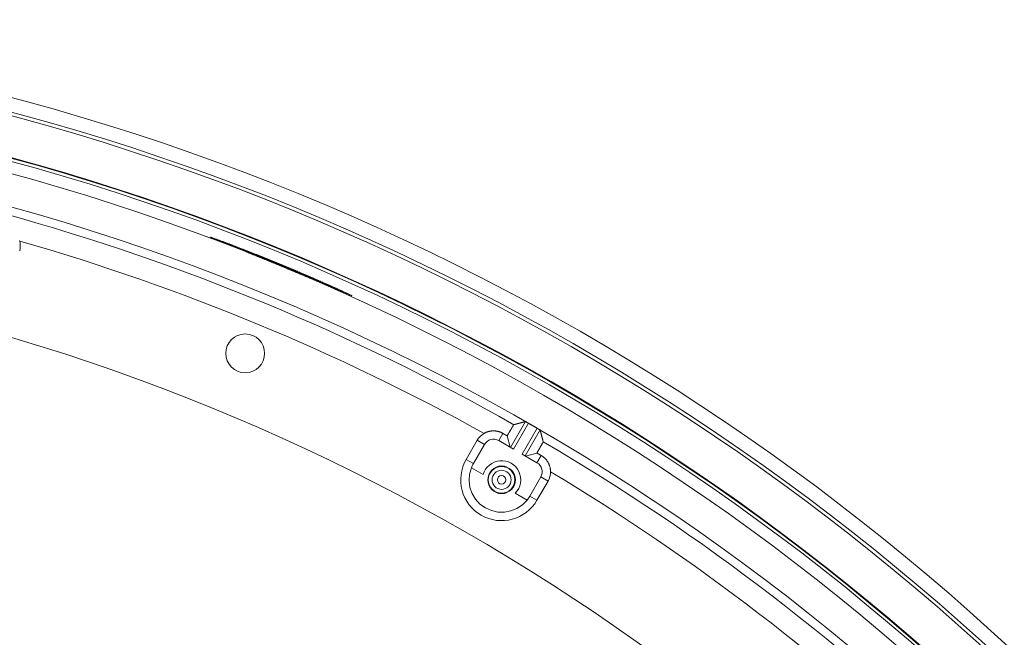
# Model space of a CAD drawing. Units: inches. Extents: x -92 to 153, y -84 to 248.
# Drawn here: x -15 to -9, y 167 to 171 of the extents above; entities that cross this region are included whole.
import ezdxf

# ---------------------------------------------------------------- set-up
doc = ezdxf.new("R2010")
doc.units = ezdxf.units.IN
doc.header["$LTSCALE"] = 10
doc.header["$MEASUREMENT"] = 0
doc.layers.add('object', color=1, linetype='Continuous')

msp = doc.modelspace()

# ---------------------------------------------------------------- linework, layer by layer
at = {"layer": 'object', "linetype": 'Continuous', "lineweight": 0}
for p, q in [((-12.28079, 168.49793), (-12.19616, 168.64453)), ((-12.26347, 168.48793), (-12.17874, 168.63471)), ((-12.17874, 168.63471), (-12.13071, 168.60698)), ((-12.34771, 168.53657), (-12.32412, 168.57743)), ((-12.2999, 168.56344), (-12.28263, 168.49899)), ((-12.21544, 168.4602), (-12.13071, 168.60698)), ((-12.19812, 168.4502), (-12.11349, 168.5968)), ((-12.53151, 168.43042), (-12.46901, 168.53868)), ((-12.49057, 168.40678), (-12.42807, 168.51504)), ((-12.46901, 168.53868), (-12.42807, 168.51504)), ((-12.34771, 168.53657), (-12.26347, 168.48793)), ((-12.21544, 168.4602), (-12.13121, 168.41157)), ((-12.19629, 168.44915), (-12.13184, 168.46642)), ((-12.13121, 168.41157), (-12.10761, 168.45243)), ((-12.53151, 168.43042), (-12.49057, 168.40678)), ((-12.50234, 168.38241), (-12.43581, 168.34401)), ((-12.17217, 168.22296), (-12.10967, 168.33121)), ((-12.13123, 168.19932), (-12.06873, 168.30757)), ((-12.10967, 168.33121), (-12.06873, 168.30757)), ((-12.25392, 168.23899), (-12.1874, 168.20058)), ((-12.17217, 168.22296), (-12.13123, 168.19932))]:
    msp.add_line(p, q, dxfattribs=at)
at = {"layer": 'object', "linetype": 'Continuous', "lineweight": 0, "extrusion": (0, 0, -1)}
msp.add_line((-12.12599, 168.60426), (-12.13071, 168.60698), dxfattribs=at)
at = {"layer": 'object', "linetype": 'Continuous', "lineweight": 0}
for points in [[(-13.97681, 169.68705), (-13.97603, 169.68789), (-13.97482, 169.68743), (-13.973, 169.68624), (-13.97041, 169.68489), (-13.96717, 169.68375), (-13.96391, 169.68261), (-13.96064, 169.68147), (-13.95738, 169.68032), (-13.95412, 169.67918), (-13.95085, 169.67803), (-13.94759, 169.67688), (-13.94433, 169.67573), (-13.94107, 169.67457), (-13.93781, 169.67341), (-13.93456, 169.67224), (-13.9313, 169.67108), (-13.92805, 169.66991), (-13.92479, 169.66873), (-13.92154, 169.66755), (-13.91829, 169.66636), (-13.91505, 169.66517), (-13.9118, 169.66398), (-13.90856, 169.66277), (-13.90532, 169.66157), (-13.90208, 169.66036), (-13.89884, 169.65914), (-13.8956, 169.65792), (-13.89237, 169.65669), (-13.88914, 169.65546), (-13.88591, 169.65423), (-13.88268, 169.65299), (-13.87945, 169.65174), (-13.87622, 169.6505), (-13.873, 169.64925), (-13.86977, 169.648), (-13.86655, 169.64674), (-13.86333, 169.64549), (-13.8601, 169.64424), (-13.85688, 169.64299), (-13.85365, 169.64174), (-13.85043, 169.64049), (-13.8472, 169.63924), (-13.84398, 169.63799), (-13.84075, 169.63674), (-13.83753, 169.63549), (-13.8343, 169.63424), (-13.83108, 169.63299), (-13.82785, 169.63173), (-13.82463, 169.63048), (-13.8214, 169.62923), (-13.81818, 169.62798), (-13.81496, 169.62673), (-13.81173, 169.62548), (-13.80851, 169.62423), (-13.80528, 169.62298), (-13.80206, 169.62173), (-13.79883, 169.62048), (-13.79561, 169.61923), (-13.79238, 169.61797), (-13.78916, 169.61672), (-13.78594, 169.61547), (-13.78271, 169.61422), (-13.77949, 169.61296), (-13.77626, 169.61171), (-13.77304, 169.61046), (-13.76982, 169.6092), (-13.7666, 169.60794), (-13.76337, 169.60669), (-13.76015, 169.60543), (-13.75693, 169.60417), (-13.75371, 169.6029), (-13.75049, 169.60164), (-13.74727, 169.60038), (-13.74405, 169.59911), (-13.74083, 169.59785), (-13.73762, 169.59658), (-13.7344, 169.59531), (-13.73118, 169.59404), (-13.72797, 169.59277), (-13.72475, 169.59149), (-13.72153, 169.59022), (-13.71832, 169.58895), (-13.7151, 169.58767), (-13.71189, 169.58639), (-13.70868, 169.58511), (-13.70546, 169.58383), (-13.70225, 169.58255), (-13.69904, 169.58127), (-13.69583, 169.57999), (-13.69262, 169.5787), (-13.6894, 169.57742), (-13.68619, 169.57613), (-13.68298, 169.57485), (-13.67977, 169.57356), (-13.67656, 169.57227), (-13.67336, 169.57098), (-13.67015, 169.56968), (-13.66694, 169.56839), (-13.66373, 169.5671), (-13.66053, 169.5658), (-13.65732, 169.5645), (-13.65411, 169.56321), (-13.65091, 169.56191), (-13.6477, 169.56061), (-13.6445, 169.55931), (-13.64129, 169.558), (-13.63809, 169.5567), (-13.63489, 169.5554), (-13.63168, 169.55409), (-13.62848, 169.55278), (-13.62528, 169.55148), (-13.62208, 169.55017), (-13.61888, 169.54886), (-13.61568, 169.54755), (-13.61248, 169.54624), (-13.60928, 169.54492), (-13.60608, 169.54361), (-13.60288, 169.5423), (-13.59968, 169.54098), (-13.59648, 169.53966), (-13.59328, 169.53835), (-13.59008, 169.53703), (-13.58689, 169.53571), (-13.58369, 169.53439), (-13.58049, 169.53306), (-13.5773, 169.53174), (-13.5741, 169.53042), (-13.57091, 169.52909), (-13.56771, 169.52777), (-13.56452, 169.52644), (-13.56133, 169.52511), (-13.55813, 169.52378), (-13.55494, 169.52246), (-13.55175, 169.52113), (-13.54855, 169.51979), (-13.54536, 169.51846), (-13.54217, 169.51713), (-13.53898, 169.51579), (-13.53579, 169.51446), (-13.5326, 169.51312), (-13.52941, 169.51179), (-13.52622, 169.51045), (-13.52303, 169.50911), (-13.51984, 169.50777), (-13.51665, 169.50643), (-13.51347, 169.50509), (-13.51028, 169.50374), (-13.50709, 169.5024), (-13.50391, 169.50106), (-13.50072, 169.49971), (-13.49753, 169.49836), (-13.49435, 169.49701), (-13.49116, 169.49567), (-13.48798, 169.49432), (-13.4848, 169.49296), (-13.48161, 169.49161), (-13.47843, 169.49026), (-13.47525, 169.48891), (-13.47206, 169.48755), (-13.46888, 169.48619), (-13.4657, 169.48484), (-13.46252, 169.48348), (-13.45934, 169.48212), (-13.45616, 169.48076), (-13.45298, 169.4794), (-13.4498, 169.47803), (-13.44662, 169.47667), (-13.44345, 169.47531), (-13.44027, 169.47394), (-13.43709, 169.47257), (-13.43391, 169.4712), (-13.43074, 169.46984), (-13.42756, 169.46847), (-13.42439, 169.46709), (-13.42121, 169.46572), (-13.41804, 169.46435), (-13.41486, 169.46297), (-13.41169, 169.4616), (-13.40852, 169.46022), (-13.40535, 169.45884), (-13.40217, 169.45746), (-13.399, 169.45608), (-13.39583, 169.4547), (-13.39266, 169.45332), (-13.38949, 169.45193), (-13.38632, 169.45055), (-13.38315, 169.44916), (-13.37999, 169.44778), (-13.37682, 169.44639), (-13.37365, 169.445), (-13.37048, 169.44361), (-13.36732, 169.44222), (-13.36415, 169.44082), (-13.36099, 169.43943), (-13.35782, 169.43804), (-13.35465, 169.43665), (-13.35149, 169.43525), (-13.34832, 169.43386), (-13.34516, 169.43246), (-13.34199, 169.43107), (-13.33883, 169.42967), (-13.33567, 169.42827), (-13.3325, 169.42688), (-13.32934, 169.42548), (-13.32617, 169.42408), (-13.32301, 169.42268), (-13.31985, 169.42128), (-13.31669, 169.41988), (-13.31352, 169.41848), (-13.31036, 169.41708), (-13.3072, 169.41568), (-13.30404, 169.41428), (-13.30088, 169.41287), (-13.29771, 169.41147), (-13.29455, 169.41007), (-13.29139, 169.40866), (-13.28823, 169.40726), (-13.28507, 169.40585), (-13.28191, 169.40445), (-13.27875, 169.40304), (-13.27559, 169.40163), (-13.27244, 169.40022), (-13.26928, 169.39881), (-13.26612, 169.39739), (-13.26297, 169.39597), (-13.25982, 169.39455), (-13.25667, 169.39312), (-13.25352, 169.39169), (-13.25037, 169.39026), (-13.24722, 169.38882), (-13.24408, 169.38739), (-13.24093, 169.38594), (-13.23779, 169.3845), (-13.23465, 169.38305), (-13.23151, 169.3816), (-13.22837, 169.38015), (-13.22523, 169.37869), (-13.2221, 169.37723), (-13.21896, 169.37577), (-13.21583, 169.3743), (-13.2127, 169.37284), (-13.20957, 169.37137), (-13.20644, 169.3699), (-13.20331, 169.36843), (-13.20018, 169.36695), (-13.19705, 169.36547), (-13.19392, 169.36399), (-13.1908, 169.36251), (-13.18768, 169.36101), (-13.18456, 169.35955), (-13.18153, 169.35872), (-13.17927, 169.35794), (-13.17858, 169.35619), (-13.17918, 169.35549), (-13.18122, 169.35687), (-13.18566, 169.35922), (-13.1915, 169.3617), (-13.19733, 169.36422), (-13.20316, 169.36674), (-13.20898, 169.36926), (-13.21481, 169.37179), (-13.22063, 169.37433), (-13.22645, 169.37686), (-13.23227, 169.3794), (-13.23809, 169.38194), (-13.24391, 169.38449), (-13.24972, 169.38704), (-13.25554, 169.38959), (-13.26135, 169.39214), (-13.26716, 169.39469), (-13.27298, 169.39725), (-13.27879, 169.3998), (-13.28461, 169.40235), (-13.29042, 169.4049), (-13.29624, 169.40745), (-13.30206, 169.40999), (-13.30788, 169.41253), (-13.3137, 169.41507), (-13.31952, 169.41761), (-13.32534, 169.42014), (-13.33117, 169.42267), (-13.33699, 169.42519), (-13.34282, 169.42772), (-13.34864, 169.43024), (-13.35447, 169.43276), (-13.3603, 169.43527), (-13.36613, 169.43779), (-13.37196, 169.4403), (-13.3778, 169.44281), (-13.38363, 169.44532), (-13.38946, 169.44782), (-13.3953, 169.45033), (-13.40114, 169.45283), (-13.40697, 169.45533), (-13.41281, 169.45783), (-13.41865, 169.46032), (-13.42449, 169.46282), (-13.43033, 169.46531), (-13.43617, 169.4678), (-13.44201, 169.47028), (-13.44786, 169.47277), (-13.4537, 169.47525), (-13.45955, 169.47773), (-13.46539, 169.4802), (-13.47124, 169.48268), (-13.47709, 169.48515), (-13.48294, 169.48762), (-13.48879, 169.49009), (-13.49464, 169.49256), (-13.50049, 169.49502), (-13.50635, 169.49748), (-13.5122, 169.49994), (-13.51806, 169.50239), (-13.52391, 169.50485), (-13.52977, 169.5073), (-13.53563, 169.50974), (-13.54149, 169.51219), (-13.54735, 169.51463), (-13.55321, 169.51707), (-13.55908, 169.51951), (-13.56494, 169.52195), (-13.57081, 169.52438), (-13.57667, 169.52681), (-13.58254, 169.52923), (-13.58841, 169.53166), (-13.59428, 169.53408), (-13.60015, 169.5365), (-13.60602, 169.53892), (-13.61189, 169.54133), (-13.61777, 169.54375), (-13.62364, 169.54616), (-13.62952, 169.54856), (-13.63539, 169.55097), (-13.64127, 169.55337), (-13.64715, 169.55577), (-13.65303, 169.55817), (-13.65891, 169.56057), (-13.66479, 169.56296), (-13.67067, 169.56536), (-13.67655, 169.56775), (-13.68244, 169.57013), (-13.68832, 169.57252), (-13.69421, 169.5749), (-13.70009, 169.57728), (-13.70598, 169.57966), (-13.71187, 169.58204), (-13.71775, 169.58442), (-13.72364, 169.58679), (-13.72953, 169.58916), (-13.73543, 169.59153), (-13.74132, 169.5939), (-13.74721, 169.59626), (-13.7531, 169.59863), (-13.759, 169.60099), (-13.76489, 169.60335), (-13.77079, 169.6057), (-13.77669, 169.60806), (-13.78258, 169.61041), (-13.78848, 169.61276), (-13.79438, 169.61511), (-13.80028, 169.61745), (-13.80619, 169.61979), (-13.81209, 169.62213), (-13.818, 169.62446), (-13.8239, 169.62679), (-13.82981, 169.62912), (-13.83572, 169.63144), (-13.84164, 169.63375), (-13.84755, 169.63606), (-13.85347, 169.63836), (-13.85939, 169.64066), (-13.86531, 169.64296), (-13.87123, 169.64524), (-13.87715, 169.64753), (-13.88308, 169.64981), (-13.889, 169.6521), (-13.89492, 169.65439), (-13.90084, 169.65669), (-13.90676, 169.659), (-13.91267, 169.66131), (-13.91858, 169.66363), (-13.92449, 169.66597), (-13.93039, 169.66831), (-13.93629, 169.67066), (-13.94218, 169.67302), (-13.94807, 169.67538), (-13.95396, 169.67776), (-13.95985, 169.68013), (-13.96574, 169.68252), (-13.97155, 169.68476), (-13.97582, 169.6855)], [(-13.77893, 169.60686), (-13.77847, 169.60727), (-13.77776, 169.60693), (-13.77665, 169.60619), (-13.77504, 169.60546), (-13.77322, 169.60479), (-13.77141, 169.60413), (-13.7696, 169.60346), (-13.76778, 169.60279), (-13.76597, 169.60212), (-13.76416, 169.60145), (-13.76235, 169.60078), (-13.76054, 169.6001), (-13.75873, 169.59943), (-13.75692, 169.59875), (-13.75511, 169.59807), (-13.75331, 169.59738), (-13.7515, 169.5967), (-13.74969, 169.59601), (-13.74789, 169.59532), (-13.74609, 169.59462), (-13.74428, 169.59393), (-13.74248, 169.59323), (-13.74068, 169.59252), (-13.73889, 169.59182), (-13.73709, 169.59111), (-13.73529, 169.5904), (-13.73349, 169.58969), (-13.7317, 169.58898), (-13.72991, 169.58826), (-13.72811, 169.58754), (-13.72632, 169.58682), (-13.72453, 169.5861), (-13.72273, 169.58538), (-13.72094, 169.58466), (-13.71915, 169.58394), (-13.71735, 169.58322), (-13.71556, 169.5825), (-13.71377, 169.58179), (-13.71197, 169.58107), (-13.71018, 169.58035), (-13.70838, 169.57963), (-13.70659, 169.57892), (-13.7048, 169.5782), (-13.703, 169.57748), (-13.70121, 169.57677), (-13.69941, 169.57605), (-13.69762, 169.57533), (-13.69582, 169.57462), (-13.69403, 169.5739), (-13.69224, 169.57319), (-13.69044, 169.57247), (-13.68865, 169.57175), (-13.68685, 169.57104), (-13.68506, 169.57032), (-13.68326, 169.56961), (-13.68147, 169.56889), (-13.67967, 169.56818), (-13.67788, 169.56746), (-13.67608, 169.56675), (-13.67429, 169.56603), (-13.6725, 169.56531), (-13.6707, 169.56459), (-13.66891, 169.56388), (-13.66711, 169.56316), (-13.66532, 169.56244), (-13.66353, 169.56172), (-13.66174, 169.561), (-13.65994, 169.56028), (-13.65815, 169.55956), (-13.65636, 169.55884), (-13.65457, 169.55812), (-13.65277, 169.55739), (-13.65098, 169.55667), (-13.64919, 169.55595), (-13.6474, 169.55522), (-13.64561, 169.5545), (-13.64382, 169.55378), (-13.64203, 169.55305), (-13.64023, 169.55233), (-13.63844, 169.5516), (-13.63665, 169.55087), (-13.63486, 169.55015), (-13.63307, 169.54942), (-13.63128, 169.54869), (-13.62949, 169.54797), (-13.6277, 169.54724), (-13.62592, 169.54651), (-13.62413, 169.54578), (-13.62234, 169.54505), (-13.62055, 169.54432), (-13.61876, 169.54359), (-13.61697, 169.54286), (-13.61518, 169.54213), (-13.61339, 169.54139), (-13.61161, 169.54066), (-13.60982, 169.53993), (-13.60803, 169.5392), (-13.60624, 169.53846), (-13.60446, 169.53773), (-13.60267, 169.537), (-13.60088, 169.53626), (-13.5991, 169.53553), (-13.59731, 169.53479), (-13.59552, 169.53406), (-13.59374, 169.53332), (-13.59195, 169.53258), (-13.59016, 169.53185), (-13.58838, 169.53111), (-13.58659, 169.53037), (-13.58481, 169.52963), (-13.58302, 169.5289), (-13.58124, 169.52816), (-13.57945, 169.52742), (-13.57767, 169.52668), (-13.57588, 169.52594), (-13.5741, 169.5252), (-13.57231, 169.52446), (-13.57053, 169.52372), (-13.56874, 169.52298), (-13.56696, 169.52224), (-13.56517, 169.5215), (-13.56339, 169.52075), (-13.56161, 169.52001), (-13.55982, 169.51927), (-13.55804, 169.51853), (-13.55626, 169.51778), (-13.55447, 169.51704), (-13.55269, 169.5163), (-13.55091, 169.51555), (-13.54912, 169.51481), (-13.54734, 169.51406), (-13.54556, 169.51332), (-13.54377, 169.51257), (-13.54199, 169.51183), (-13.54021, 169.51108), (-13.53843, 169.51033), (-13.53665, 169.50959), (-13.53487, 169.50884), (-13.53308, 169.50809), (-13.5313, 169.50734), (-13.52952, 169.5066), (-13.52774, 169.50585), (-13.52596, 169.5051), (-13.52418, 169.50435), (-13.5224, 169.5036), (-13.52062, 169.50285), (-13.51884, 169.5021), (-13.51706, 169.50135), (-13.51528, 169.5006), (-13.5135, 169.49984), (-13.51172, 169.49909), (-13.50994, 169.49834), (-13.50816, 169.49759), (-13.50638, 169.49683), (-13.5046, 169.49608), (-13.50282, 169.49532), (-13.50104, 169.49457), (-13.49927, 169.49381), (-13.49749, 169.49306), (-13.49571, 169.4923), (-13.49393, 169.49155), (-13.49215, 169.49079), (-13.49038, 169.49003), (-13.4886, 169.48928), (-13.48682, 169.48852), (-13.48504, 169.48776), (-13.48327, 169.487), (-13.48149, 169.48624), (-13.47972, 169.48548), (-13.47794, 169.48472), (-13.47616, 169.48396), (-13.47439, 169.4832), (-13.47261, 169.48244), (-13.47084, 169.48167), (-13.46906, 169.48091), (-13.46729, 169.48015), (-13.46551, 169.47939), (-13.46373, 169.47863), (-13.46196, 169.47786), (-13.46018, 169.4771), (-13.45841, 169.47634), (-13.45663, 169.47558), (-13.45486, 169.47481), (-13.45308, 169.47405), (-13.45131, 169.47329), (-13.44953, 169.47252), (-13.44776, 169.47176), (-13.44598, 169.47099), (-13.44421, 169.47023), (-13.44244, 169.46947), (-13.44066, 169.4687), (-13.43889, 169.46794), (-13.43711, 169.46717), (-13.43534, 169.46641), (-13.43356, 169.46565), (-13.43179, 169.46488), (-13.43002, 169.46412), (-13.42824, 169.46335), (-13.42647, 169.46259), (-13.42469, 169.46182), (-13.42292, 169.46105), (-13.42115, 169.46028), (-13.41937, 169.45951), (-13.4176, 169.45874), (-13.41583, 169.45797), (-13.41406, 169.4572), (-13.41229, 169.45642), (-13.41052, 169.45564), (-13.40876, 169.45487), (-13.40699, 169.45409), (-13.40522, 169.4533), (-13.40346, 169.45252), (-13.40169, 169.45174), (-13.39993, 169.45095), (-13.39816, 169.45016), (-13.3964, 169.44937), (-13.39463, 169.44858), (-13.39287, 169.44779), (-13.39111, 169.447), (-13.38935, 169.4462), (-13.38759, 169.44541), (-13.38583, 169.44461), (-13.38407, 169.44381), (-13.38231, 169.44301), (-13.38055, 169.44221), (-13.3788, 169.4414), (-13.3771, 169.44083), (-13.37577, 169.44052), (-13.37517, 169.43994), (-13.37544, 169.43917), (-13.37618, 169.43951), (-13.37768, 169.44046), (-13.38008, 169.44151), (-13.38262, 169.44254), (-13.38515, 169.44359), (-13.38768, 169.44464), (-13.39021, 169.44568), (-13.39273, 169.44674), (-13.39526, 169.44779), (-13.39779, 169.44884), (-13.40031, 169.4499), (-13.40284, 169.45096), (-13.40537, 169.45202), (-13.40789, 169.45308), (-13.41041, 169.45414), (-13.41294, 169.45521), (-13.41546, 169.45627), (-13.41798, 169.45734), (-13.4205, 169.45841), (-13.42302, 169.45948), (-13.42554, 169.46055), (-13.42806, 169.46162), (-13.43058, 169.46269), (-13.4331, 169.46376), (-13.43562, 169.46483), (-13.43814, 169.4659), (-13.44066, 169.46697), (-13.44318, 169.46804), (-13.4457, 169.46911), (-13.44823, 169.47017), (-13.45075, 169.47124), (-13.45327, 169.4723), (-13.45579, 169.47337), (-13.45832, 169.47443), (-13.46084, 169.47549), (-13.46336, 169.47656), (-13.46589, 169.47762), (-13.46841, 169.47868), (-13.47093, 169.47974), (-13.47346, 169.48081), (-13.47598, 169.48187), (-13.47851, 169.48293), (-13.48103, 169.48399), (-13.48356, 169.48505), (-13.48608, 169.48611), (-13.48861, 169.48717), (-13.49113, 169.48823), (-13.49365, 169.48929), (-13.49618, 169.49035), (-13.49871, 169.4914), (-13.50123, 169.49246), (-13.50376, 169.49352), (-13.50628, 169.49458), (-13.50881, 169.49564), (-13.51133, 169.49669), (-13.51386, 169.49775), (-13.51638, 169.49881), (-13.51891, 169.49986), (-13.52144, 169.50092), (-13.52396, 169.50198), (-13.52649, 169.50303), (-13.52902, 169.50409), (-13.53154, 169.50514), (-13.53407, 169.5062), (-13.5366, 169.50725), (-13.53912, 169.5083), (-13.54165, 169.50936), (-13.54418, 169.51041), (-13.54671, 169.51146), (-13.54923, 169.51251), (-13.55176, 169.51357), (-13.55429, 169.51462), (-13.55682, 169.51567), (-13.55935, 169.51672), (-13.56188, 169.51777), (-13.56441, 169.51882), (-13.56693, 169.51987), (-13.56946, 169.52092), (-13.57199, 169.52197), (-13.57452, 169.52301), (-13.57705, 169.52406), (-13.57958, 169.52511), (-13.58211, 169.52615), (-13.58464, 169.5272), (-13.58717, 169.52825), (-13.5897, 169.52929), (-13.59223, 169.53034), (-13.59477, 169.53138), (-13.5973, 169.53243), (-13.59983, 169.53347), (-13.60236, 169.53452), (-13.60489, 169.53556), (-13.60742, 169.5366), (-13.60995, 169.53765), (-13.61249, 169.53869), (-13.61502, 169.53973), (-13.61755, 169.54077), (-13.62008, 169.54181), (-13.62261, 169.54286), (-13.62515, 169.5439), (-13.62768, 169.54494), (-13.63021, 169.54598), (-13.63274, 169.54702), (-13.63528, 169.54806), (-13.63781, 169.5491), (-13.64034, 169.55014), (-13.64288, 169.55118), (-13.64541, 169.55222), (-13.64794, 169.55326), (-13.65048, 169.5543), (-13.65301, 169.55534), (-13.65554, 169.55637), (-13.65808, 169.55741), (-13.66061, 169.55845), (-13.66314, 169.55949), (-13.66568, 169.56053), (-13.66821, 169.56156), (-13.67075, 169.5626), (-13.67328, 169.56364), (-13.67581, 169.56468), (-13.67835, 169.56571), (-13.68088, 169.56675), (-13.68342, 169.56779), (-13.68595, 169.56882), (-13.68849, 169.56986), (-13.69102, 169.57089), (-13.69356, 169.57192), (-13.69609, 169.57295), (-13.69863, 169.57398), (-13.70117, 169.57501), (-13.70371, 169.57604), (-13.70624, 169.57707), (-13.70878, 169.57809), (-13.71132, 169.57912), (-13.71386, 169.58014), (-13.7164, 169.58116), (-13.71894, 169.58218), (-13.72148, 169.5832), (-13.72403, 169.58422), (-13.72657, 169.58523), (-13.72911, 169.58625), (-13.73166, 169.58726), (-13.7342, 169.58828), (-13.73674, 169.5893), (-13.73928, 169.59033), (-13.74182, 169.59135), (-13.74435, 169.59238), (-13.74689, 169.59342), (-13.74942, 169.59446), (-13.75195, 169.5955), (-13.75448, 169.59655), (-13.75701, 169.5976), (-13.75954, 169.59865), (-13.76206, 169.59971), (-13.76459, 169.60077), (-13.76711, 169.60183), (-13.76964, 169.60289), (-13.77216, 169.60396), (-13.77468, 169.60503), (-13.77705, 169.60584), (-13.77864, 169.60612)]]:
    msp.add_lwpolyline(points, close=True, dxfattribs=at)
for points in [[(-15.0575, 169.66811), (-15.05674, 169.66542)], [(-12.2999, 168.56344), (-12.29937, 168.56434), (-12.29885, 168.56524), (-12.29832, 168.56614), (-12.2978, 168.56704), (-12.29727, 168.56793), (-12.29675, 168.56883), (-12.29622, 168.56973), (-12.2957, 168.57062), (-12.29517, 168.57152), (-12.29464, 168.57242), (-12.29411, 168.57331), (-12.29359, 168.57421), (-12.29306, 168.57511), (-12.29253, 168.576), (-12.29201, 168.5769), (-12.29148, 168.5778), (-12.29095, 168.57869), (-12.29042, 168.57959), (-12.2899, 168.58049), (-12.28937, 168.58138), (-12.28884, 168.58228), (-12.28832, 168.58317), (-12.28779, 168.58407), (-12.28726, 168.58497), (-12.28674, 168.58587), (-12.28621, 168.58676), (-12.28569, 168.58766), (-12.28516, 168.58856), (-12.28464, 168.58946), (-12.28412, 168.59036), (-12.28359, 168.59125), (-12.28307, 168.59215), (-12.28255, 168.59305), (-12.28203, 168.59395), (-12.28151, 168.59485), (-12.28099, 168.59575), (-12.28047, 168.59665), (-12.27995, 168.59755), (-12.27943, 168.59846), (-12.27891, 168.59936), (-12.27839, 168.60026), (-12.27787, 168.60116), (-12.27735, 168.60206), (-12.27683, 168.60296), (-12.27631, 168.60386), (-12.27578, 168.60475), (-12.27526, 168.60565), (-12.27473, 168.60655), (-12.2742, 168.60744), (-12.27367, 168.60834), (-12.27314, 168.60923), (-12.2726, 168.61012), (-12.27206, 168.61101), (-12.27152, 168.6119), (-12.27098, 168.61279), (-12.27044, 168.61368), (-12.26989, 168.61456), (-12.26935, 168.61545), (-12.2688, 168.61633), (-12.26825, 168.61721), (-12.2677, 168.6181), (-12.26715, 168.61898), (-12.26665, 168.61988), (-12.26622, 168.62082), (-12.26584, 168.62177), (-12.26549, 168.6227), (-12.26512, 168.6236), (-12.26473, 168.62442), (-12.26428, 168.62516), (-12.26374, 168.62579), (-12.26309, 168.62628), (-12.26229, 168.6266)], [(-12.26188, 168.62672), (-12.26181, 168.62674), (-12.26175, 168.62675), (-12.26168, 168.62677), (-12.26161, 168.62679), (-12.26154, 168.62681), (-12.26147, 168.62683), (-12.2614, 168.62685), (-12.26133, 168.62687), (-12.26126, 168.62689), (-12.26119, 168.6269), (-12.26112, 168.62692), (-12.26105, 168.62694), (-12.26098, 168.62696), (-12.26091, 168.62698), (-12.26085, 168.627), (-12.26078, 168.62702), (-12.26071, 168.62704), (-12.26064, 168.62706), (-12.26057, 168.62707), (-12.2605, 168.62709), (-12.26043, 168.62711), (-12.26036, 168.62713), (-12.26029, 168.62715), (-12.26022, 168.62717), (-12.26015, 168.62719), (-12.26008, 168.62721), (-12.26001, 168.62722), (-12.25994, 168.62724), (-12.25988, 168.62726), (-12.25981, 168.62728), (-12.25974, 168.6273), (-12.25967, 168.62732), (-12.2596, 168.62734), (-12.25953, 168.62736), (-12.25946, 168.62738), (-12.25939, 168.62739), (-12.25932, 168.62741), (-12.25925, 168.62743), (-12.25918, 168.62745), (-12.25911, 168.62747)], [(-12.25816, 168.62773), (-12.25809, 168.62775), (-12.25802, 168.62777), (-12.25795, 168.62778), (-12.25789, 168.6278), (-12.25782, 168.62782), (-12.25775, 168.62784), (-12.25768, 168.62786), (-12.25761, 168.62788), (-12.25755, 168.6279), (-12.25748, 168.62791), (-12.25741, 168.62793), (-12.25734, 168.62795), (-12.25728, 168.62797), (-12.25721, 168.62799), (-12.25714, 168.62801), (-12.25707, 168.62802), (-12.257, 168.62804), (-12.25694, 168.62806), (-12.25687, 168.62808), (-12.2568, 168.6281), (-12.25673, 168.62812), (-12.25666, 168.62814), (-12.2566, 168.62815), (-12.25653, 168.62817), (-12.25646, 168.62819), (-12.25639, 168.62821), (-12.25633, 168.62823), (-12.25626, 168.62825), (-12.25619, 168.62826), (-12.25612, 168.62828), (-12.25605, 168.6283), (-12.25599, 168.62832), (-12.25592, 168.62834), (-12.25585, 168.62836), (-12.25578, 168.62838), (-12.25571, 168.62839), (-12.25565, 168.62841), (-12.25558, 168.62843), (-12.25551, 168.62845), (-12.25544, 168.62847)], [(-12.25544, 168.62847), (-12.25396, 168.62887), (-12.25248, 168.62927), (-12.251, 168.62968), (-12.24952, 168.63008), (-12.24803, 168.63048), (-12.24655, 168.63088), (-12.24507, 168.63129), (-12.24359, 168.63169), (-12.24211, 168.63209), (-12.24062, 168.63249), (-12.23914, 168.63289), (-12.23766, 168.6333), (-12.23618, 168.6337), (-12.2347, 168.6341), (-12.23321, 168.6345), (-12.23173, 168.6349), (-12.23025, 168.63531), (-12.22877, 168.63571), (-12.22729, 168.63611), (-12.2258, 168.63651), (-12.22432, 168.63691), (-12.22284, 168.63731), (-12.22136, 168.63771), (-12.21988, 168.63812), (-12.21839, 168.63852), (-12.21691, 168.63892), (-12.21543, 168.63932), (-12.21395, 168.63972), (-12.21246, 168.64012), (-12.21098, 168.64052), (-12.2095, 168.64092), (-12.20802, 168.64132), (-12.20654, 168.64172), (-12.20505, 168.64212), (-12.20357, 168.64252), (-12.20209, 168.64293), (-12.20061, 168.64333), (-12.19912, 168.64373), (-12.19764, 168.64413), (-12.19616, 168.64453)], [(-12.19616, 168.64453), (-12.19584, 168.64459), (-12.19552, 168.64462), (-12.19522, 168.6446), (-12.19492, 168.64455), (-12.19463, 168.64447), (-12.19434, 168.64436), (-12.19406, 168.64422), (-12.19378, 168.64406), (-12.1935, 168.64388), (-12.19322, 168.64367), (-12.19295, 168.64346), (-12.19267, 168.64323), (-12.19239, 168.64299), (-12.1921, 168.64275), (-12.19182, 168.6425), (-12.19152, 168.64225), (-12.19122, 168.64201), (-12.19092, 168.64177), (-12.1906, 168.64154), (-12.19028, 168.64132), (-12.18994, 168.64111), (-12.1896, 168.64092), (-12.18926, 168.64072), (-12.18892, 168.64053), (-12.18857, 168.64034), (-12.18823, 168.64014), (-12.18789, 168.63995), (-12.18755, 168.63976), (-12.1872, 168.63956), (-12.18686, 168.63937), (-12.18652, 168.63918), (-12.18618, 168.63898), (-12.18583, 168.63879), (-12.18549, 168.63859), (-12.18515, 168.6384), (-12.18481, 168.63821), (-12.18447, 168.63801), (-12.18412, 168.63782), (-12.18378, 168.63762), (-12.18344, 168.63743)], [(-12.18344, 168.63743), (-12.182, 168.6366), (-12.18057, 168.63577), (-12.17913, 168.63495), (-12.17769, 168.63412), (-12.17625, 168.63329), (-12.17482, 168.63246), (-12.17338, 168.63164), (-12.17194, 168.63081), (-12.17051, 168.62998), (-12.16907, 168.62915), (-12.16763, 168.62832), (-12.1662, 168.6275), (-12.16476, 168.62667), (-12.16332, 168.62584), (-12.16189, 168.62501), (-12.16045, 168.62418), (-12.15902, 168.62335), (-12.15758, 168.62252), (-12.15614, 168.62169), (-12.15471, 168.62086), (-12.15327, 168.62004), (-12.15183, 168.61921), (-12.1504, 168.61838), (-12.14896, 168.61755), (-12.14753, 168.61672), (-12.14609, 168.61589), (-12.14465, 168.61506), (-12.14322, 168.61423), (-12.14178, 168.6134), (-12.14035, 168.61257), (-12.13891, 168.61174), (-12.13748, 168.61091), (-12.13604, 168.61008), (-12.13461, 168.60925), (-12.13317, 168.60842), (-12.13173, 168.60759), (-12.1303, 168.60676), (-12.12886, 168.60592), (-12.12743, 168.60509), (-12.12599, 168.60426)], [(-12.43023, 168.57748), (-12.4278, 168.57885), (-12.42533, 168.58015), (-12.42283, 168.58138), (-12.42031, 168.58254), (-12.41776, 168.58363), (-12.41518, 168.58466), (-12.41258, 168.58562), (-12.40995, 168.58651), (-12.40731, 168.58733), (-12.40464, 168.58808), (-12.40196, 168.58875), (-12.39925, 168.58936), (-12.39653, 168.5899), (-12.3938, 168.59037), (-12.39106, 168.59076), (-12.3883, 168.59109), (-12.38553, 168.59134), (-12.38275, 168.59152), (-12.37997, 168.59162), (-12.37718, 168.59166), (-12.37438, 168.59162), (-12.3716, 168.5915), (-12.36882, 168.59132), (-12.36605, 168.59106), (-12.3633, 168.59073), (-12.36055, 168.59033), (-12.35782, 168.58986), (-12.3551, 168.58932), (-12.3524, 168.58871), (-12.34971, 168.58803), (-12.34705, 168.58727), (-12.3444, 168.58645), (-12.34178, 168.58556), (-12.33917, 168.5846), (-12.3366, 168.58358), (-12.33404, 168.58248), (-12.33152, 168.58132), (-12.32902, 168.58009), (-12.32656, 168.57879), (-12.32412, 168.57743)], [(-12.32412, 168.57743), (-12.32352, 168.57708), (-12.32291, 168.57673), (-12.32231, 168.57638), (-12.3217, 168.57603), (-12.32109, 168.57568), (-12.32049, 168.57533), (-12.31988, 168.57498), (-12.31928, 168.57463), (-12.31867, 168.57428), (-12.31807, 168.57393), (-12.31746, 168.57358), (-12.31685, 168.57323), (-12.31625, 168.57288), (-12.31564, 168.57253), (-12.31504, 168.57219), (-12.31443, 168.57184), (-12.31383, 168.57149), (-12.31322, 168.57114), (-12.31261, 168.57079), (-12.31201, 168.57044), (-12.3114, 168.57009), (-12.3108, 168.56974), (-12.31019, 168.56939), (-12.30959, 168.56904), (-12.30898, 168.56869), (-12.30838, 168.56834), (-12.30777, 168.56799), (-12.30716, 168.56764), (-12.30656, 168.56729), (-12.30595, 168.56694), (-12.30535, 168.56659), (-12.30474, 168.56624), (-12.30414, 168.56589), (-12.30353, 168.56554), (-12.30292, 168.56519), (-12.30232, 168.56484), (-12.30171, 168.56449), (-12.30111, 168.56414), (-12.3005, 168.56379), (-12.2999, 168.56344)], [(-12.12599, 168.60426), (-12.12565, 168.60406), (-12.12531, 168.60387), (-12.12498, 168.60367), (-12.12464, 168.60347), (-12.1243, 168.60327), (-12.12396, 168.60307), (-12.12362, 168.60287), (-12.12328, 168.60267), (-12.12294, 168.60247), (-12.1226, 168.60227), (-12.12227, 168.60207), (-12.12193, 168.60187), (-12.12159, 168.60167), (-12.12125, 168.60147), (-12.12091, 168.60127), (-12.12057, 168.60107), (-12.12023, 168.60087), (-12.11989, 168.60067), (-12.11955, 168.60047), (-12.11921, 168.60029), (-12.11886, 168.60011), (-12.1185, 168.59996), (-12.11814, 168.59981), (-12.11778, 168.59968), (-12.11742, 168.59954), (-12.11706, 168.59942), (-12.1167, 168.5993), (-12.11636, 168.59917), (-12.11602, 168.59904), (-12.11569, 168.59891), (-12.11538, 168.59877), (-12.11508, 168.59862), (-12.1148, 168.59846), (-12.11454, 168.59829), (-12.1143, 168.59809), (-12.11408, 168.59788), (-12.11389, 168.59765), (-12.11373, 168.59739), (-12.11359, 168.59711), (-12.11349, 168.5968)], [(-12.11349, 168.5968), (-12.11309, 168.59531), (-12.1127, 168.59383), (-12.1123, 168.59234), (-12.11191, 168.59086), (-12.11152, 168.58938), (-12.11112, 168.58789), (-12.11073, 168.58641), (-12.11033, 168.58492), (-12.10994, 168.58344), (-12.10955, 168.58196), (-12.10915, 168.58047), (-12.10876, 168.57899), (-12.10836, 168.5775), (-12.10797, 168.57602), (-12.10758, 168.57454), (-12.10718, 168.57305), (-12.10679, 168.57157), (-12.1064, 168.57008), (-12.106, 168.5686), (-12.10561, 168.56711), (-12.10521, 168.56563), (-12.10482, 168.56415), (-12.10443, 168.56266), (-12.10404, 168.56118), (-12.10364, 168.55969), (-12.10325, 168.55821), (-12.10286, 168.55672), (-12.10246, 168.55524), (-12.10207, 168.55376), (-12.10168, 168.55227), (-12.10129, 168.55079), (-12.10089, 168.5493), (-12.1005, 168.54782), (-12.10011, 168.54633), (-12.09971, 168.54485), (-12.09932, 168.54336), (-12.09893, 168.54188), (-12.09854, 168.54039), (-12.09815, 168.53891), (-12.09775, 168.53743)], [(-12.09594, 168.53056), (-12.09583, 168.52971), (-12.09592, 168.5289), (-12.0962, 168.52812), (-12.09661, 168.52736), (-12.09713, 168.52661), (-12.09772, 168.52585), (-12.09835, 168.52507), (-12.09899, 168.52427), (-12.09959, 168.52343), (-12.10012, 168.52254), (-12.10061, 168.52162), (-12.1011, 168.52071), (-12.10159, 168.51979), (-12.10208, 168.51887), (-12.10257, 168.51796), (-12.10307, 168.51704), (-12.10356, 168.51613), (-12.10406, 168.51522), (-12.10456, 168.5143), (-12.10506, 168.51339), (-12.10557, 168.51248), (-12.10607, 168.51158), (-12.10658, 168.51067), (-12.10709, 168.50976), (-12.10761, 168.50886), (-12.10812, 168.50796), (-12.10864, 168.50705), (-12.10915, 168.50615), (-12.10967, 168.50525), (-12.11019, 168.50435), (-12.11071, 168.50345), (-12.11123, 168.50255), (-12.11175, 168.50165), (-12.11227, 168.50075), (-12.11279, 168.49985), (-12.11331, 168.49895), (-12.11383, 168.49805), (-12.11435, 168.49715), (-12.11487, 168.49624), (-12.11539, 168.49534), (-12.11591, 168.49444), (-12.11642, 168.49354), (-12.11694, 168.49263), (-12.11746, 168.49173), (-12.11797, 168.49083), (-12.11849, 168.48993), (-12.119, 168.48902), (-12.11951, 168.48812), (-12.12003, 168.48721), (-12.12054, 168.48631), (-12.12105, 168.48541), (-12.12157, 168.4845), (-12.12208, 168.4836), (-12.12259, 168.48269), (-12.12311, 168.48179), (-12.12362, 168.48088), (-12.12413, 168.47998), (-12.12464, 168.47907), (-12.12516, 168.47817), (-12.12567, 168.47726), (-12.12618, 168.47636), (-12.12669, 168.47545), (-12.12721, 168.47455), (-12.12772, 168.47364), (-12.12823, 168.47274), (-12.12875, 168.47184), (-12.12926, 168.47093), (-12.12978, 168.47003), (-12.13029, 168.46913), (-12.13081, 168.46822), (-12.13132, 168.46732), (-12.13184, 168.46642)], [(-12.09775, 168.53743), (-12.09774, 168.53736), (-12.09772, 168.53729), (-12.0977, 168.53722), (-12.09768, 168.53715), (-12.09766, 168.53709), (-12.09765, 168.53702), (-12.09763, 168.53695), (-12.09761, 168.53688), (-12.09759, 168.53681), (-12.09757, 168.53675), (-12.09756, 168.53668), (-12.09754, 168.53661), (-12.09752, 168.53654), (-12.0975, 168.53647), (-12.09748, 168.53641), (-12.09747, 168.53634), (-12.09745, 168.53627), (-12.09743, 168.5362), (-12.09741, 168.53613), (-12.09739, 168.53607), (-12.09738, 168.536), (-12.09736, 168.53593), (-12.09734, 168.53586), (-12.09732, 168.53579), (-12.0973, 168.53573), (-12.09729, 168.53566), (-12.09727, 168.53559), (-12.09725, 168.53552), (-12.09723, 168.53545), (-12.09722, 168.53539), (-12.0972, 168.53532), (-12.09718, 168.53525), (-12.09716, 168.53518), (-12.09714, 168.53511), (-12.09713, 168.53505), (-12.09711, 168.53498), (-12.09709, 168.53491), (-12.09707, 168.53484), (-12.09705, 168.53477), (-12.09704, 168.53471)], [(-12.09678, 168.53375), (-12.09676, 168.53368), (-12.09675, 168.53361), (-12.09673, 168.53354), (-12.09671, 168.53347), (-12.09669, 168.5334), (-12.09667, 168.53333), (-12.09665, 168.53326), (-12.09664, 168.53319), (-12.09662, 168.53312), (-12.0966, 168.53305), (-12.09658, 168.53298), (-12.09656, 168.53291), (-12.09654, 168.53285), (-12.09653, 168.53278), (-12.09651, 168.53271), (-12.09649, 168.53264), (-12.09647, 168.53257), (-12.09645, 168.5325), (-12.09643, 168.53243), (-12.09642, 168.53236), (-12.0964, 168.53229), (-12.09638, 168.53222), (-12.09636, 168.53215), (-12.09634, 168.53208), (-12.09632, 168.53201), (-12.09631, 168.53194), (-12.09629, 168.53187), (-12.09627, 168.5318), (-12.09625, 168.53174), (-12.09623, 168.53167), (-12.09621, 168.5316), (-12.0962, 168.53153), (-12.09618, 168.53146), (-12.09616, 168.53139), (-12.09614, 168.53132), (-12.09612, 168.53125), (-12.0961, 168.53118), (-12.09609, 168.53111), (-12.09607, 168.53104), (-12.09605, 168.53097)], [(-12.13184, 168.46642), (-12.13123, 168.46607), (-12.13063, 168.46572), (-12.13002, 168.46537), (-12.12942, 168.46502), (-12.12881, 168.46467), (-12.1282, 168.46432), (-12.1276, 168.46397), (-12.12699, 168.46362), (-12.12639, 168.46327), (-12.12578, 168.46292), (-12.12518, 168.46257), (-12.12457, 168.46222), (-12.12397, 168.46187), (-12.12336, 168.46152), (-12.12275, 168.46117), (-12.12215, 168.46082), (-12.12154, 168.46047), (-12.12094, 168.46012), (-12.12033, 168.45977), (-12.11973, 168.45942), (-12.11912, 168.45907), (-12.11852, 168.45872), (-12.11791, 168.45837), (-12.1173, 168.45802), (-12.1167, 168.45767), (-12.11609, 168.45732), (-12.11549, 168.45697), (-12.11488, 168.45663), (-12.11428, 168.45628), (-12.11367, 168.45593), (-12.11306, 168.45558), (-12.11246, 168.45523), (-12.11185, 168.45488), (-12.11125, 168.45453), (-12.11064, 168.45418), (-12.11004, 168.45383), (-12.10943, 168.45348), (-12.10883, 168.45313), (-12.10822, 168.45278), (-12.10761, 168.45243)], [(-12.10761, 168.45243), (-12.10522, 168.451), (-12.10286, 168.44951), (-12.10055, 168.44797), (-12.09828, 168.44636), (-12.09605, 168.4447), (-12.09387, 168.44298), (-12.09174, 168.44121), (-12.08966, 168.43938), (-12.08762, 168.4375), (-12.08564, 168.43557), (-12.0837, 168.43358), (-12.08182, 168.43155), (-12.07999, 168.42947), (-12.07822, 168.42734), (-12.0765, 168.42516), (-12.07483, 168.42294), (-12.07323, 168.42067), (-12.07168, 168.41836), (-12.07019, 168.416), (-12.06876, 168.4136), (-12.06739, 168.41117), (-12.06609, 168.4087), (-12.06486, 168.40621), (-12.06369, 168.40369), (-12.06259, 168.40114), (-12.06156, 168.39856), (-12.0606, 168.39596), (-12.05971, 168.39334), (-12.05888, 168.39069), (-12.05813, 168.38802), (-12.05745, 168.38534), (-12.05683, 168.38264), (-12.05629, 168.37992), (-12.05582, 168.37719), (-12.05542, 168.37444), (-12.05509, 168.37169), (-12.05484, 168.36892), (-12.05466, 168.36614), (-12.05455, 168.36336), (-12.05451, 168.36056)]]:
    msp.add_lwpolyline(points, dxfattribs=at)
at = {"layer": 'object', "linetype": 'Continuous', "lineweight": 0, "extrusion": (0, 0, -1)}
msp.add_lwpolyline([(12.1874, 168.20058), (12.21344, 168.17386), (12.24435, 168.15295), (12.27884, 168.13871), (12.3155, 168.13173), (12.35281, 168.1323), (12.38924, 168.14039), (12.42328, 168.15568), (12.45354, 168.17752), (12.47876, 168.20502), (12.49791, 168.23705), (12.51019, 168.27228), (12.51511, 168.30927), (12.51246, 168.3465), (12.50234, 168.38241)], dxfattribs=at)
at = {"layer": 'object', "linetype": 'Continuous', "lineweight": 0}
for centre, radius in [((-18.51132, 157.61089), 13.30705), ((-18.51132, 157.61089), 13.22705), ((-18.51132, 157.61089), 13.20705), ((-18.51132, 157.61089), 12.9789), ((-18.51132, 157.61089), 12.97536), ((-18.51132, 157.61089), 12.95829), ((-18.51132, 157.61089), 12.89131), ((-18.51132, 157.61089), 12), ((-13.78135, 169.03004), 0.11), ((-12.33137, 168.31487), 0.07817), ((-12.33137, 168.31487), 0.07625), ((-12.33137, 168.31487), 0.07537), ((-12.33137, 168.31487), 0.05404), ((-12.33137, 168.31487), 0.02404)]:
    msp.add_circle(centre, radius, dxfattribs=at)
for centre, radius, start, end in [((-18.51132, 157.61089), 12.71325, 45.169651, 89.830349), ((-18.51132, 157.61089), 12.66477, 60.43451, 74.56549), ((-15.15925, 169.63802), 0.1061, 345, 14.96687), ((-18.51132, 157.61089), 12.53977, 60.991183, 74.008817), ((-12.37712, 168.48563), 0.1061, 120.03313, 150), ((-12.37712, 168.48563), 0.05882, 60, 150), ((-18.51132, 157.61089), 12.66477, 45.434425, 59.56549), ((-12.33137, 168.31487), 0.2311, 150, 330), ((-12.33137, 168.31487), 0.18382, 150, 158.44301), ((-12.33137, 168.31487), 0.10843, 315.58641, 164.41359), ((-12.16062, 168.36063), 0.05882, 330, 60), ((-12.16062, 168.36063), 0.1061, 330, 359.96687), ((-18.51132, 157.61089), 12.53977, 45.991183, 59.008817), ((-12.33137, 168.31487), 0.18382, 321.55699, 330)]:
    msp.add_arc(centre, radius, start, end, dxfattribs=at)

doc.saveas('drawing.dxf')
